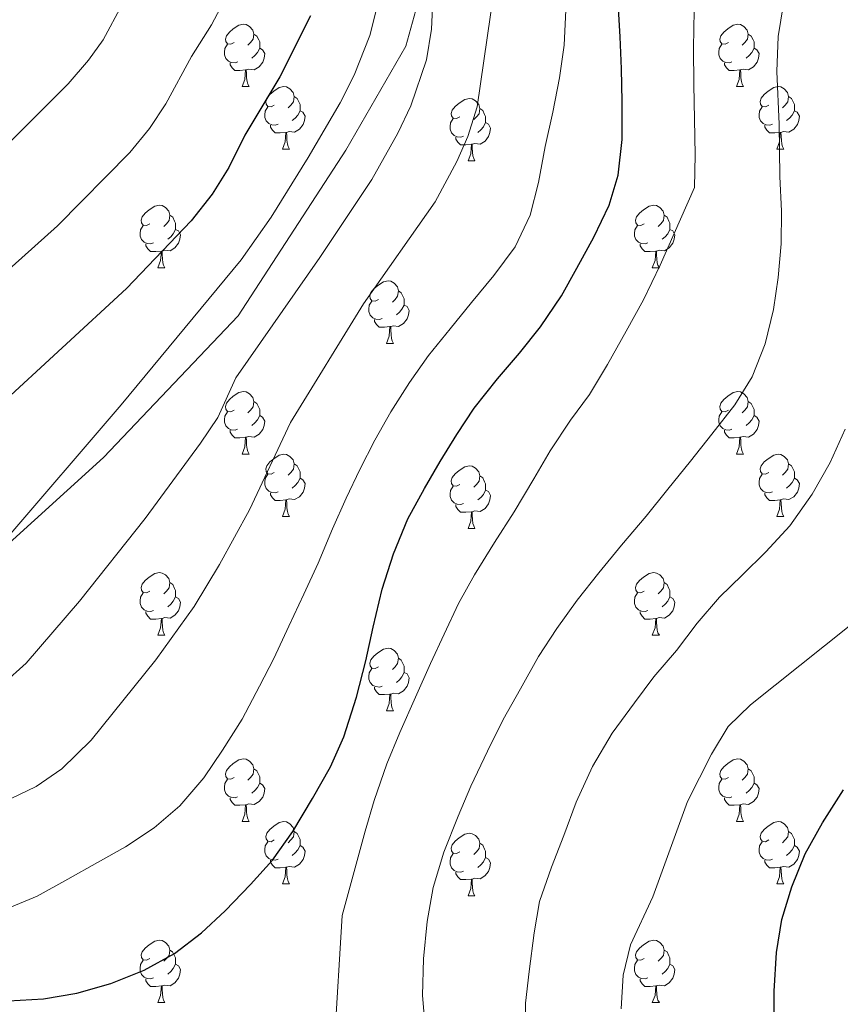
# Model space of a CAD drawing. Units: metres. Extents: x 592472 to 596968, y 4761050 to 4764081.
# Drawn here: x 594448 to 594580, y 4762168 to 4762326 of the extents above; entities that cross this region are included whole.
import ezdxf

# ---------------------------------------------------------------- set-up
doc = ezdxf.new("R2010")
doc.units = ezdxf.units.M
doc.header["$MEASUREMENT"] = 0
doc.linetypes.add('DGN Style 3', pattern=[1147.6976, 819.784, -327.9136])
for name, color, linetype, lineweight in [('Nivel 21', 7, 'Continuous', 0), ('Nivel 36', 7, 'Continuous', 0), ('Nivel 4', 7, 'Continuous', 0), ('Nivel 5', 7, 'Continuous', 0), ('Nivel 61', 7, 'Continuous', 0), ('Nivel 63', 7, 'Continuous', 0)]:
    doc.layers.add(name, color=color, linetype=linetype, lineweight=lineweight)

msp = doc.modelspace()

# ---------------------------------------------------------------- linework, layer by layer
at = {"layer": 'Nivel 21', "color": 250, "linetype": 'DGN Style 3', "lineweight": 0}
msp.add_polyline3d([(594443.02, 4762239.01, 694.98), (594461.43, 4762255.73, 694.4), (594483.06, 4762278.48, 693.16), (594500.31, 4762305.07, 691.77), (594509.95, 4762321.79, 690.98), (594513.75, 4762335.49, 690.51)], dxfattribs=at)
at = {"layer": 'Nivel 36', "color": 92, "linetype": 'Continuous', "lineweight": 0}
for p, q in [((594483.69, 4762315.3), (594484.82, 4762315.3)), ((594563.02, 4762315.3), (594564.14, 4762315.3)), ((594490.16, 4762305.26), (594491.29, 4762305.26)), ((594569.49, 4762305.26), (594570.62, 4762305.26)), ((594519.94, 4762303.36), (594521.06, 4762303.36)), ((594470.19, 4762286.21), (594471.31, 4762286.21)), ((594549.51, 4762286.21), (594550.64, 4762286.21)), ((594506.88, 4762274.07), (594508, 4762274.07)), ((594483.69, 4762256.31), (594484.81, 4762256.31)), ((594563.02, 4762256.31), (594564.14, 4762256.31)), ((594490.16, 4762246.27), (594491.29, 4762246.27)), ((594569.49, 4762246.27), (594570.62, 4762246.27)), ((594519.94, 4762244.37), (594521.06, 4762244.37)), ((594470.19, 4762227.22), (594471.31, 4762227.22)), ((594549.51, 4762227.22), (594550.64, 4762227.22)), ((594506.88, 4762215.08), (594508, 4762215.08)), ((594483.69, 4762197.31), (594484.81, 4762197.31)), ((594563.02, 4762197.31), (594564.14, 4762197.31)), ((594490.16, 4762187.28), (594491.29, 4762187.28)), ((594569.49, 4762187.28), (594570.62, 4762187.28)), ((594519.94, 4762185.37), (594521.06, 4762185.37)), ((594470.18, 4762168.23), (594471.31, 4762168.23)), ((594549.51, 4762168.23), (594550.64, 4762168.23))]:
    msp.add_line(p, q, dxfattribs=at)
at = {"layer": 'Nivel 36', "color": 92, "linetype": 'Continuous', "lineweight": 0, "flags": 128}
for points in [[(594482.39, 4762322.36), (594481.86, 4762322.09), (594481.33, 4762322.15), (594481.06, 4762322.52), (594481.01, 4762322.94), (594481.17, 4762323.46), (594481.65, 4762324.06), (594482.28, 4762324.59), (594483.18, 4762325.17), (594483.93, 4762325.33), (594484.36, 4762325.28), (594484.88, 4762324.96), (594485.42, 4762324.38), (594485.58, 4762323.74), (594485.46, 4762322.89), (594485.04, 4762322.36), (594484.62, 4762321.93)], [(594561.72, 4762322.36), (594561.19, 4762322.09), (594560.66, 4762322.15), (594560.39, 4762322.52), (594560.34, 4762322.94), (594560.5, 4762323.46), (594560.98, 4762324.06), (594561.61, 4762324.59), (594562.51, 4762325.17), (594563.26, 4762325.33), (594563.68, 4762325.28), (594564.21, 4762324.96), (594564.74, 4762324.38), (594564.9, 4762323.74), (594564.79, 4762322.89), (594564.37, 4762322.36), (594563.95, 4762321.93)], [(594485.58, 4762323.74), (594486.05, 4762323.42), (594486.36, 4762322.78), (594486.52, 4762322.46), (594486.52, 4762321.88), (594486.52, 4762321.46), (594486.16, 4762320.77), (594485.74, 4762320.29), (594485.26, 4762319.87)], [(594564.9, 4762323.74), (594565.38, 4762323.42), (594565.69, 4762322.78), (594565.85, 4762322.46), (594565.85, 4762321.88), (594565.85, 4762321.46), (594565.48, 4762320.77), (594565.06, 4762320.29), (594564.58, 4762319.87)], [(594482.98, 4762319.28), (594482.55, 4762319.12), (594481.96, 4762319.18), (594481.49, 4762319.39), (594481.06, 4762319.81), (594480.85, 4762320.4), (594480.85, 4762320.82), (594480.9, 4762321.4), (594481.33, 4762322.09)], [(594486.52, 4762321.46), (594486.98, 4762321.21), (594487.32, 4762320.59), (594487.22, 4762319.87), (594487, 4762319.23), (594486.42, 4762318.49), (594485.62, 4762318.01), (594484.78, 4762318.11), (594484.34, 4762317.98)], [(594562.3, 4762319.28), (594561.88, 4762319.12), (594561.29, 4762319.18), (594560.82, 4762319.39), (594560.39, 4762319.81), (594560.18, 4762320.4), (594560.18, 4762320.82), (594560.23, 4762321.4), (594560.66, 4762322.09)], [(594565.85, 4762321.46), (594566.31, 4762321.21), (594566.65, 4762320.59), (594566.54, 4762319.87), (594566.33, 4762319.23), (594565.75, 4762318.49), (594564.95, 4762318.01), (594564.1, 4762318.11), (594563.67, 4762317.98)], [(594484.24, 4762317.98), (594483.34, 4762317.9), (594482.5, 4762317.9), (594482.08, 4762318.33), (594481.76, 4762318.8), (594481.76, 4762319.12)], [(594483.69, 4762315.3), (594484.12, 4762316.46), (594484.24, 4762317.98), (594484.34, 4762317.98), (594484.38, 4762317.4), (594484.42, 4762316.71), (594484.48, 4762316.1), (594484.6, 4762315.7), (594484.82, 4762315.3)], [(594563.56, 4762317.98), (594562.67, 4762317.9), (594561.83, 4762317.9), (594561.4, 4762318.33), (594561.08, 4762318.8), (594561.08, 4762319.12)], [(594563.02, 4762315.3), (594563.45, 4762316.46), (594563.56, 4762317.98), (594563.67, 4762317.98), (594563.71, 4762317.4), (594563.74, 4762316.71), (594563.81, 4762316.1), (594563.93, 4762315.7), (594564.14, 4762315.3)], [(594488.86, 4762312.32), (594488.34, 4762312.06), (594487.8, 4762312.11), (594487.54, 4762312.48), (594487.48, 4762312.91), (594487.64, 4762313.43), (594488.12, 4762314.02), (594488.76, 4762314.55), (594489.66, 4762315.14), (594490.4, 4762315.3), (594490.83, 4762315.24), (594491.36, 4762314.93), (594491.89, 4762314.34), (594492.05, 4762313.7), (594491.94, 4762312.85), (594491.52, 4762312.32), (594491.1, 4762311.9)], [(594568.19, 4762312.32), (594567.66, 4762312.06), (594567.13, 4762312.11), (594566.87, 4762312.48), (594566.81, 4762312.91), (594566.97, 4762313.43), (594567.45, 4762314.02), (594568.09, 4762314.55), (594568.99, 4762315.14), (594569.73, 4762315.3), (594570.16, 4762315.24), (594570.69, 4762314.93), (594571.22, 4762314.34), (594571.38, 4762313.7), (594571.27, 4762312.85), (594570.84, 4762312.32), (594570.42, 4762311.9)], [(594492.05, 4762313.7), (594492.52, 4762313.39), (594492.84, 4762312.75), (594493, 4762312.43), (594493, 4762311.85), (594493, 4762311.42), (594492.63, 4762310.73), (594492.21, 4762310.25), (594491.73, 4762309.83)], [(594518.64, 4762310.42), (594518.11, 4762310.15), (594517.58, 4762310.21), (594517.31, 4762310.58), (594517.26, 4762311), (594517.42, 4762311.52), (594517.9, 4762312.12), (594518.53, 4762312.65), (594519.43, 4762313.23), (594520.18, 4762313.39), (594520.6, 4762313.34), (594521.13, 4762313.02), (594521.66, 4762312.44), (594521.82, 4762311.8), (594521.71, 4762310.95), (594521.29, 4762310.42), (594520.87, 4762309.99)], [(594571.38, 4762313.7), (594571.85, 4762313.39), (594572.17, 4762312.75), (594572.33, 4762312.43), (594572.33, 4762311.85), (594572.33, 4762311.42), (594571.96, 4762310.73), (594571.54, 4762310.25), (594571.06, 4762309.83)], [(594489.45, 4762309.24), (594489.02, 4762309.08), (594488.44, 4762309.14), (594487.96, 4762309.35), (594487.54, 4762309.78), (594487.32, 4762310.36), (594487.32, 4762310.78), (594487.38, 4762311.37), (594487.8, 4762312.06)], [(594493, 4762311.42), (594493.46, 4762311.17), (594493.8, 4762310.56), (594493.69, 4762309.83), (594493.48, 4762309.19), (594492.9, 4762308.45), (594492.1, 4762307.97), (594491.25, 4762308.08), (594490.82, 4762307.95)], [(594521.82, 4762311.8), (594522.3, 4762311.48), (594522.61, 4762310.84), (594522.77, 4762310.52), (594522.77, 4762309.94), (594522.77, 4762309.52), (594522.4, 4762308.83), (594521.98, 4762308.35), (594521.5, 4762307.93)], [(594568.78, 4762309.24), (594568.35, 4762309.08), (594567.77, 4762309.14), (594567.29, 4762309.35), (594566.87, 4762309.78), (594566.65, 4762310.36), (594566.65, 4762310.78), (594566.71, 4762311.37), (594567.13, 4762312.06)], [(594572.33, 4762311.42), (594572.78, 4762311.17), (594573.13, 4762310.56), (594573.02, 4762309.83), (594572.81, 4762309.19), (594572.22, 4762308.45), (594571.43, 4762307.97), (594570.58, 4762308.08), (594570.15, 4762307.95)], [(594519.22, 4762307.34), (594518.8, 4762307.18), (594518.21, 4762307.24), (594517.74, 4762307.45), (594517.31, 4762307.87), (594517.1, 4762308.46), (594517.1, 4762308.88), (594517.15, 4762309.46), (594517.58, 4762310.15)], [(594490.71, 4762307.95), (594489.82, 4762307.86), (594488.98, 4762307.86), (594488.55, 4762308.29), (594488.23, 4762308.77), (594488.23, 4762309.08)], [(594522.77, 4762309.52), (594523.23, 4762309.27), (594523.57, 4762308.65), (594523.46, 4762307.93), (594523.25, 4762307.29), (594522.67, 4762306.55), (594521.87, 4762306.07), (594521.02, 4762306.17), (594520.59, 4762306.04)], [(594570.04, 4762307.95), (594569.15, 4762307.86), (594568.3, 4762307.86), (594567.88, 4762308.29), (594567.56, 4762308.77), (594567.56, 4762309.08)], [(594490.16, 4762305.26), (594490.6, 4762306.42), (594490.71, 4762307.95), (594490.82, 4762307.95), (594490.86, 4762307.36), (594490.89, 4762306.68), (594490.96, 4762306.06), (594491.08, 4762305.66), (594491.29, 4762305.26)], [(594520.48, 4762306.04), (594519.59, 4762305.96), (594518.75, 4762305.96), (594518.32, 4762306.39), (594518, 4762306.86), (594518, 4762307.18)], [(594569.49, 4762305.26), (594569.93, 4762306.42), (594570.04, 4762307.95), (594570.15, 4762307.95), (594570.18, 4762307.36), (594570.22, 4762306.68), (594570.29, 4762306.06), (594570.4, 4762305.66), (594570.62, 4762305.26)], [(594519.94, 4762303.36), (594520.37, 4762304.52), (594520.48, 4762306.04), (594520.59, 4762306.04), (594520.63, 4762305.46), (594520.66, 4762304.77), (594520.73, 4762304.16), (594520.85, 4762303.76), (594521.06, 4762303.36)], [(594468.89, 4762293.27), (594468.36, 4762293.01), (594467.83, 4762293.06), (594467.56, 4762293.43), (594467.51, 4762293.86), (594467.67, 4762294.38), (594468.15, 4762294.97), (594468.78, 4762295.5), (594469.68, 4762296.09), (594470.43, 4762296.25), (594470.85, 4762296.19), (594471.38, 4762295.88), (594471.91, 4762295.29), (594472.07, 4762294.65), (594471.96, 4762293.8), (594471.54, 4762293.27), (594471.12, 4762292.85)], [(594548.21, 4762293.27), (594547.68, 4762293.01), (594547.15, 4762293.06), (594546.89, 4762293.43), (594546.83, 4762293.86), (594546.99, 4762294.38), (594547.47, 4762294.97), (594548.11, 4762295.5), (594549.01, 4762296.09), (594549.75, 4762296.25), (594550.18, 4762296.19), (594550.71, 4762295.88), (594551.24, 4762295.29), (594551.4, 4762294.65), (594551.29, 4762293.8), (594550.86, 4762293.27), (594550.44, 4762292.85)], [(594472.07, 4762294.65), (594472.55, 4762294.34), (594472.86, 4762293.7), (594473.02, 4762293.38), (594473.02, 4762292.8), (594473.02, 4762292.37), (594472.65, 4762291.68), (594472.23, 4762291.2), (594471.75, 4762290.78)], [(594551.4, 4762294.65), (594551.87, 4762294.34), (594552.19, 4762293.7), (594552.35, 4762293.38), (594552.35, 4762292.8), (594552.35, 4762292.37), (594551.98, 4762291.68), (594551.56, 4762291.2), (594551.08, 4762290.78)], [(594469.47, 4762290.19), (594469.05, 4762290.03), (594468.46, 4762290.09), (594467.99, 4762290.3), (594467.56, 4762290.73), (594467.35, 4762291.31), (594467.35, 4762291.73), (594467.4, 4762292.32), (594467.83, 4762293.01)], [(594548.8, 4762290.19), (594548.37, 4762290.03), (594547.79, 4762290.09), (594547.31, 4762290.3), (594546.89, 4762290.73), (594546.67, 4762291.31), (594546.67, 4762291.73), (594546.73, 4762292.32), (594547.15, 4762293.01)], [(594473.02, 4762292.37), (594473.48, 4762292.12), (594473.82, 4762291.51), (594473.71, 4762290.78), (594473.5, 4762290.14), (594472.92, 4762289.4), (594472.12, 4762288.92), (594471.27, 4762289.03), (594470.84, 4762288.9)], [(594552.35, 4762292.37), (594552.8, 4762292.12), (594553.15, 4762291.51), (594553.04, 4762290.78), (594552.83, 4762290.14), (594552.24, 4762289.4), (594551.45, 4762288.92), (594550.6, 4762289.03), (594550.17, 4762288.9)], [(594470.73, 4762288.9), (594469.84, 4762288.81), (594469, 4762288.81), (594468.57, 4762289.24), (594468.25, 4762289.72), (594468.25, 4762290.03)], [(594550.06, 4762288.9), (594549.17, 4762288.81), (594548.32, 4762288.81), (594547.9, 4762289.24), (594547.58, 4762289.72), (594547.58, 4762290.03)], [(594470.19, 4762286.21), (594470.62, 4762287.37), (594470.73, 4762288.9), (594470.84, 4762288.9), (594470.88, 4762288.31), (594470.91, 4762287.63), (594470.98, 4762287.01), (594471.1, 4762286.61), (594471.31, 4762286.21)], [(594549.51, 4762286.21), (594549.95, 4762287.37), (594550.06, 4762288.9), (594550.17, 4762288.9), (594550.2, 4762288.31), (594550.24, 4762287.63), (594550.31, 4762287.01), (594550.42, 4762286.61), (594550.64, 4762286.21)], [(594505.58, 4762281.13), (594505.05, 4762280.87), (594504.52, 4762280.92), (594504.25, 4762281.29), (594504.2, 4762281.72), (594504.36, 4762282.24), (594504.84, 4762282.83), (594505.47, 4762283.36), (594506.37, 4762283.95), (594507.12, 4762284.11), (594507.54, 4762284.05), (594508.07, 4762283.74), (594508.6, 4762283.15), (594508.76, 4762282.51), (594508.65, 4762281.66), (594508.23, 4762281.13), (594507.81, 4762280.71)], [(594508.76, 4762282.51), (594509.24, 4762282.2), (594509.55, 4762281.56), (594509.71, 4762281.24), (594509.71, 4762280.66), (594509.71, 4762280.23), (594509.34, 4762279.54), (594508.92, 4762279.06), (594508.44, 4762278.64)], [(594506.16, 4762278.05), (594505.74, 4762277.89), (594505.15, 4762277.95), (594504.68, 4762278.16), (594504.25, 4762278.59), (594504.04, 4762279.17), (594504.04, 4762279.59), (594504.09, 4762280.18), (594504.52, 4762280.87)], [(594509.71, 4762280.23), (594510.17, 4762279.98), (594510.51, 4762279.37), (594510.4, 4762278.64), (594510.19, 4762278), (594509.61, 4762277.26), (594508.81, 4762276.78), (594507.96, 4762276.89), (594507.53, 4762276.76)], [(594507.42, 4762276.76), (594506.53, 4762276.67), (594505.69, 4762276.67), (594505.26, 4762277.1), (594504.94, 4762277.58), (594504.94, 4762277.89)], [(594506.88, 4762274.07), (594507.31, 4762275.23), (594507.42, 4762276.76), (594507.53, 4762276.76), (594507.57, 4762276.17), (594507.6, 4762275.49), (594507.67, 4762274.87), (594507.79, 4762274.47), (594508, 4762274.07)], [(594482.39, 4762263.37), (594481.86, 4762263.1), (594481.33, 4762263.15), (594481.06, 4762263.53), (594481.01, 4762263.95), (594481.17, 4762264.47), (594481.65, 4762265.07), (594482.28, 4762265.59), (594483.18, 4762266.18), (594483.93, 4762266.34), (594484.35, 4762266.29), (594484.88, 4762265.97), (594485.41, 4762265.39), (594485.57, 4762264.75), (594485.46, 4762263.89), (594485.04, 4762263.37), (594484.62, 4762262.94)], [(594561.72, 4762263.37), (594561.19, 4762263.1), (594560.66, 4762263.15), (594560.39, 4762263.53), (594560.34, 4762263.95), (594560.5, 4762264.47), (594560.98, 4762265.07), (594561.61, 4762265.59), (594562.51, 4762266.18), (594563.26, 4762266.34), (594563.68, 4762266.29), (594564.21, 4762265.97), (594564.74, 4762265.39), (594564.9, 4762264.75), (594564.79, 4762263.89), (594564.37, 4762263.37), (594563.95, 4762262.94)], [(594485.57, 4762264.75), (594486.05, 4762264.43), (594486.36, 4762263.79), (594486.52, 4762263.47), (594486.52, 4762262.89), (594486.52, 4762262.47), (594486.15, 4762261.77), (594485.73, 4762261.29), (594485.25, 4762260.87)], [(594564.9, 4762264.75), (594565.38, 4762264.43), (594565.69, 4762263.79), (594565.85, 4762263.47), (594565.85, 4762262.89), (594565.85, 4762262.47), (594565.48, 4762261.77), (594565.06, 4762261.29), (594564.58, 4762260.87)], [(594482.97, 4762260.29), (594482.55, 4762260.13), (594481.96, 4762260.19), (594481.49, 4762260.39), (594481.06, 4762260.82), (594480.85, 4762261.41), (594480.85, 4762261.83), (594480.9, 4762262.41), (594481.33, 4762263.1)], [(594486.52, 4762262.47), (594486.98, 4762262.21), (594487.32, 4762261.6), (594487.21, 4762260.87), (594487, 4762260.23), (594486.42, 4762259.49), (594485.62, 4762259.01), (594484.77, 4762259.12), (594484.34, 4762258.99)], [(594562.3, 4762260.29), (594561.88, 4762260.13), (594561.29, 4762260.19), (594560.82, 4762260.39), (594560.39, 4762260.82), (594560.18, 4762261.41), (594560.18, 4762261.83), (594560.23, 4762262.41), (594560.66, 4762263.1)], [(594565.85, 4762262.47), (594566.31, 4762262.21), (594566.65, 4762261.6), (594566.54, 4762260.87), (594566.33, 4762260.23), (594565.75, 4762259.49), (594564.95, 4762259.01), (594564.1, 4762259.12), (594563.67, 4762258.99)], [(594484.23, 4762258.99), (594483.34, 4762258.91), (594482.5, 4762258.91), (594482.07, 4762259.33), (594481.75, 4762259.81), (594481.75, 4762260.13)], [(594563.56, 4762258.99), (594562.67, 4762258.91), (594561.83, 4762258.91), (594561.4, 4762259.33), (594561.08, 4762259.81), (594561.08, 4762260.13)], [(594483.69, 4762256.31), (594484.12, 4762257.47), (594484.23, 4762258.99), (594484.34, 4762258.99), (594484.38, 4762258.41), (594484.41, 4762257.72), (594484.48, 4762257.11), (594484.6, 4762256.71), (594484.81, 4762256.31)], [(594563.02, 4762256.31), (594563.45, 4762257.47), (594563.56, 4762258.99), (594563.67, 4762258.99), (594563.71, 4762258.41), (594563.74, 4762257.72), (594563.81, 4762257.11), (594563.93, 4762256.71), (594564.14, 4762256.31)], [(594488.86, 4762253.33), (594488.33, 4762253.07), (594487.8, 4762253.12), (594487.54, 4762253.49), (594487.48, 4762253.91), (594487.64, 4762254.43), (594488.12, 4762255.03), (594488.76, 4762255.56), (594489.66, 4762256.15), (594490.4, 4762256.31), (594490.83, 4762256.25), (594491.36, 4762255.93), (594491.89, 4762255.35), (594492.05, 4762254.71), (594491.94, 4762253.86), (594491.51, 4762253.33), (594491.09, 4762252.91)], [(594568.19, 4762253.33), (594567.66, 4762253.07), (594567.13, 4762253.12), (594566.87, 4762253.49), (594566.81, 4762253.91), (594566.97, 4762254.43), (594567.45, 4762255.03), (594568.09, 4762255.56), (594568.99, 4762256.15), (594569.73, 4762256.31), (594570.16, 4762256.25), (594570.69, 4762255.93), (594571.22, 4762255.35), (594571.38, 4762254.71), (594571.27, 4762253.86), (594570.84, 4762253.33), (594570.42, 4762252.91)], [(594492.05, 4762254.71), (594492.52, 4762254.39), (594492.84, 4762253.75), (594493, 4762253.43), (594493, 4762252.85), (594493, 4762252.43), (594492.63, 4762251.74), (594492.21, 4762251.26), (594491.73, 4762250.84)], [(594571.38, 4762254.71), (594571.85, 4762254.39), (594572.17, 4762253.75), (594572.33, 4762253.43), (594572.33, 4762252.85), (594572.33, 4762252.43), (594571.96, 4762251.74), (594571.54, 4762251.26), (594571.06, 4762250.84)], [(594489.45, 4762250.25), (594489.02, 4762250.09), (594488.44, 4762250.15), (594487.96, 4762250.36), (594487.54, 4762250.79), (594487.32, 4762251.37), (594487.32, 4762251.79), (594487.38, 4762252.37), (594487.8, 4762253.07)], [(594518.64, 4762251.43), (594518.11, 4762251.16), (594517.58, 4762251.21), (594517.31, 4762251.59), (594517.26, 4762252.01), (594517.42, 4762252.53), (594517.9, 4762253.13), (594518.53, 4762253.65), (594519.43, 4762254.24), (594520.18, 4762254.4), (594520.6, 4762254.35), (594521.13, 4762254.03), (594521.66, 4762253.45), (594521.82, 4762252.81), (594521.71, 4762251.95), (594521.29, 4762251.43), (594520.87, 4762251)], [(594568.78, 4762250.25), (594568.35, 4762250.09), (594567.77, 4762250.15), (594567.29, 4762250.36), (594566.87, 4762250.79), (594566.65, 4762251.37), (594566.65, 4762251.79), (594566.71, 4762252.37), (594567.13, 4762253.07)], [(594493, 4762252.43), (594493.45, 4762252.18), (594493.8, 4762251.57), (594493.69, 4762250.84), (594493.48, 4762250.2), (594492.89, 4762249.46), (594492.1, 4762248.98), (594491.25, 4762249.09), (594490.82, 4762248.95)], [(594521.82, 4762252.81), (594522.3, 4762252.49), (594522.61, 4762251.85), (594522.77, 4762251.53), (594522.77, 4762250.95), (594522.77, 4762250.53), (594522.4, 4762249.83), (594521.98, 4762249.35), (594521.5, 4762248.93)], [(594572.33, 4762252.43), (594572.78, 4762252.18), (594573.13, 4762251.57), (594573.02, 4762250.84), (594572.81, 4762250.2), (594572.22, 4762249.46), (594571.43, 4762248.98), (594570.58, 4762249.09), (594570.15, 4762248.95)], [(594490.71, 4762248.95), (594489.82, 4762248.87), (594488.97, 4762248.87), (594488.55, 4762249.3), (594488.23, 4762249.77), (594488.23, 4762250.09)], [(594519.22, 4762248.35), (594518.8, 4762248.19), (594518.21, 4762248.25), (594517.74, 4762248.45), (594517.31, 4762248.88), (594517.1, 4762249.47), (594517.1, 4762249.89), (594517.15, 4762250.47), (594517.58, 4762251.16)], [(594522.77, 4762250.53), (594523.23, 4762250.27), (594523.57, 4762249.66), (594523.46, 4762248.93), (594523.25, 4762248.29), (594522.67, 4762247.55), (594521.87, 4762247.07), (594521.02, 4762247.18), (594520.59, 4762247.05)], [(594570.04, 4762248.95), (594569.15, 4762248.87), (594568.3, 4762248.87), (594567.88, 4762249.3), (594567.56, 4762249.77), (594567.56, 4762250.09)], [(594490.16, 4762246.27), (594490.6, 4762247.43), (594490.71, 4762248.95), (594490.82, 4762248.95), (594490.85, 4762248.37), (594490.89, 4762247.69), (594490.96, 4762247.07), (594491.07, 4762246.67), (594491.29, 4762246.27)], [(594520.48, 4762247.05), (594519.59, 4762246.97), (594518.75, 4762246.97), (594518.32, 4762247.39), (594518, 4762247.87), (594518, 4762248.19)], [(594569.49, 4762246.27), (594569.93, 4762247.43), (594570.04, 4762248.95), (594570.15, 4762248.95), (594570.18, 4762248.37), (594570.22, 4762247.69), (594570.29, 4762247.07), (594570.4, 4762246.67), (594570.62, 4762246.27)], [(594519.94, 4762244.37), (594520.37, 4762245.53), (594520.48, 4762247.05), (594520.59, 4762247.05), (594520.63, 4762246.47), (594520.66, 4762245.78), (594520.73, 4762245.17), (594520.85, 4762244.77), (594521.06, 4762244.37)], [(594468.89, 4762234.28), (594468.36, 4762234.02), (594467.83, 4762234.07), (594467.56, 4762234.44), (594467.51, 4762234.87), (594467.67, 4762235.39), (594468.15, 4762235.98), (594468.78, 4762236.51), (594469.68, 4762237.1), (594470.43, 4762237.26), (594470.85, 4762237.2), (594471.38, 4762236.89), (594471.91, 4762236.3), (594472.07, 4762235.66), (594471.96, 4762234.81), (594471.54, 4762234.28), (594471.12, 4762233.86)], [(594548.21, 4762234.28), (594547.68, 4762234.02), (594547.15, 4762234.07), (594546.89, 4762234.44), (594546.83, 4762234.87), (594546.99, 4762235.39), (594547.47, 4762235.98), (594548.11, 4762236.51), (594549.01, 4762237.1), (594549.75, 4762237.26), (594550.18, 4762237.2), (594550.71, 4762236.89), (594551.24, 4762236.3), (594551.4, 4762235.66), (594551.29, 4762234.81), (594550.86, 4762234.28), (594550.44, 4762233.86)], [(594472.07, 4762235.66), (594472.55, 4762235.35), (594472.86, 4762234.71), (594473.02, 4762234.39), (594473.02, 4762233.81), (594473.02, 4762233.38), (594472.65, 4762232.69), (594472.23, 4762232.21), (594471.75, 4762231.79)], [(594551.4, 4762235.66), (594551.87, 4762235.35), (594552.19, 4762234.71), (594552.35, 4762234.39), (594552.35, 4762233.81), (594552.35, 4762233.38), (594551.98, 4762232.69), (594551.56, 4762232.21), (594551.08, 4762231.79)], [(594469.47, 4762231.2), (594469.05, 4762231.04), (594468.46, 4762231.1), (594467.99, 4762231.31), (594467.56, 4762231.74), (594467.35, 4762232.32), (594467.35, 4762232.74), (594467.4, 4762233.33), (594467.83, 4762234.02)], [(594548.8, 4762231.2), (594548.37, 4762231.04), (594547.79, 4762231.1), (594547.31, 4762231.31), (594546.89, 4762231.74), (594546.67, 4762232.32), (594546.67, 4762232.74), (594546.73, 4762233.33), (594547.15, 4762234.02)], [(594473.02, 4762233.38), (594473.48, 4762233.13), (594473.82, 4762232.52), (594473.71, 4762231.79), (594473.5, 4762231.15), (594472.92, 4762230.41), (594472.12, 4762229.93), (594471.27, 4762230.04), (594470.84, 4762229.91)], [(594552.35, 4762233.38), (594552.8, 4762233.13), (594553.15, 4762232.52), (594553.04, 4762231.79), (594552.83, 4762231.15), (594552.24, 4762230.41), (594551.45, 4762229.93), (594550.6, 4762230.04), (594550.17, 4762229.91)], [(594470.73, 4762229.91), (594469.84, 4762229.82), (594469, 4762229.82), (594468.57, 4762230.25), (594468.25, 4762230.73), (594468.25, 4762231.04)], [(594550.06, 4762229.91), (594549.17, 4762229.82), (594548.32, 4762229.82), (594547.9, 4762230.25), (594547.58, 4762230.73), (594547.58, 4762231.04)], [(594470.19, 4762227.22), (594470.62, 4762228.38), (594470.73, 4762229.91), (594470.84, 4762229.91), (594470.88, 4762229.32), (594470.91, 4762228.64), (594470.98, 4762228.02), (594471.1, 4762227.62), (594471.31, 4762227.22)], [(594549.51, 4762227.22), (594549.95, 4762228.38), (594550.06, 4762229.91), (594550.17, 4762229.91), (594550.2, 4762229.32), (594550.24, 4762228.64), (594550.31, 4762228.02), (594550.42, 4762227.62), (594550.64, 4762227.22)], [(594505.58, 4762222.14), (594505.05, 4762221.88), (594504.52, 4762221.93), (594504.25, 4762222.3), (594504.2, 4762222.73), (594504.36, 4762223.25), (594504.84, 4762223.84), (594505.47, 4762224.37), (594506.37, 4762224.96), (594507.12, 4762225.12), (594507.54, 4762225.06), (594508.07, 4762224.75), (594508.6, 4762224.16), (594508.76, 4762223.52), (594508.65, 4762222.67), (594508.23, 4762222.14), (594507.81, 4762221.72)], [(594508.76, 4762223.52), (594509.24, 4762223.21), (594509.55, 4762222.57), (594509.71, 4762222.25), (594509.71, 4762221.67), (594509.71, 4762221.24), (594509.34, 4762220.55), (594508.92, 4762220.07), (594508.44, 4762219.65)], [(594506.16, 4762219.06), (594505.74, 4762218.9), (594505.15, 4762218.96), (594504.68, 4762219.17), (594504.25, 4762219.6), (594504.04, 4762220.18), (594504.04, 4762220.6), (594504.09, 4762221.19), (594504.52, 4762221.88)], [(594509.71, 4762221.24), (594510.17, 4762220.99), (594510.51, 4762220.38), (594510.4, 4762219.65), (594510.19, 4762219.01), (594509.61, 4762218.27), (594508.81, 4762217.79), (594507.96, 4762217.9), (594507.53, 4762217.77)], [(594507.42, 4762217.77), (594506.53, 4762217.68), (594505.69, 4762217.68), (594505.26, 4762218.11), (594504.94, 4762218.59), (594504.94, 4762218.9)], [(594506.88, 4762215.08), (594507.31, 4762216.24), (594507.42, 4762217.77), (594507.53, 4762217.77), (594507.57, 4762217.18), (594507.6, 4762216.5), (594507.67, 4762215.88), (594507.79, 4762215.48), (594508, 4762215.08)], [(594482.39, 4762204.37), (594481.86, 4762204.11), (594481.33, 4762204.16), (594481.06, 4762204.53), (594481.01, 4762204.96), (594481.17, 4762205.48), (594481.65, 4762206.07), (594482.28, 4762206.6), (594483.18, 4762207.19), (594483.93, 4762207.35), (594484.35, 4762207.29), (594484.88, 4762206.98), (594485.41, 4762206.39), (594485.57, 4762205.75), (594485.46, 4762204.9), (594485.04, 4762204.37), (594484.62, 4762203.95)], [(594561.72, 4762204.37), (594561.19, 4762204.11), (594560.66, 4762204.16), (594560.39, 4762204.53), (594560.34, 4762204.96), (594560.5, 4762205.48), (594560.98, 4762206.07), (594561.61, 4762206.6), (594562.51, 4762207.19), (594563.26, 4762207.35), (594563.68, 4762207.29), (594564.21, 4762206.98), (594564.74, 4762206.39), (594564.9, 4762205.75), (594564.79, 4762204.9), (594564.37, 4762204.37), (594563.95, 4762203.95)], [(594485.57, 4762205.75), (594486.05, 4762205.44), (594486.36, 4762204.8), (594486.52, 4762204.48), (594486.52, 4762203.9), (594486.52, 4762203.47), (594486.15, 4762202.78), (594485.73, 4762202.3), (594485.25, 4762201.88)], [(594564.9, 4762205.75), (594565.38, 4762205.44), (594565.69, 4762204.8), (594565.85, 4762204.48), (594565.85, 4762203.9), (594565.85, 4762203.47), (594565.48, 4762202.78), (594565.06, 4762202.3), (594564.58, 4762201.88)], [(594482.97, 4762201.29), (594482.55, 4762201.13), (594481.96, 4762201.19), (594481.49, 4762201.4), (594481.06, 4762201.83), (594480.85, 4762202.41), (594480.85, 4762202.83), (594480.9, 4762203.42), (594481.33, 4762204.11)], [(594562.3, 4762201.29), (594561.88, 4762201.13), (594561.29, 4762201.19), (594560.82, 4762201.4), (594560.39, 4762201.83), (594560.18, 4762202.41), (594560.18, 4762202.83), (594560.23, 4762203.42), (594560.66, 4762204.11)], [(594486.52, 4762203.47), (594486.98, 4762203.22), (594487.32, 4762202.61), (594487.21, 4762201.88), (594487, 4762201.24), (594486.42, 4762200.5), (594485.62, 4762200.02), (594484.77, 4762200.13), (594484.34, 4762200)], [(594565.85, 4762203.47), (594566.31, 4762203.22), (594566.65, 4762202.61), (594566.54, 4762201.88), (594566.33, 4762201.24), (594565.75, 4762200.5), (594564.95, 4762200.02), (594564.1, 4762200.13), (594563.67, 4762200)], [(594484.23, 4762200), (594483.34, 4762199.91), (594482.5, 4762199.91), (594482.07, 4762200.34), (594481.75, 4762200.82), (594481.75, 4762201.13)], [(594563.56, 4762200), (594562.67, 4762199.91), (594561.83, 4762199.91), (594561.4, 4762200.34), (594561.08, 4762200.82), (594561.08, 4762201.13)], [(594483.69, 4762197.31), (594484.12, 4762198.47), (594484.23, 4762200), (594484.34, 4762200), (594484.38, 4762199.41), (594484.41, 4762198.73), (594484.48, 4762198.11), (594484.6, 4762197.71), (594484.81, 4762197.31)], [(594563.02, 4762197.31), (594563.45, 4762198.47), (594563.56, 4762200), (594563.67, 4762200), (594563.71, 4762199.41), (594563.74, 4762198.73), (594563.81, 4762198.11), (594563.93, 4762197.71), (594564.14, 4762197.31)], [(594488.86, 4762194.34), (594488.33, 4762194.07), (594487.8, 4762194.13), (594487.54, 4762194.5), (594487.48, 4762194.92), (594487.64, 4762195.44), (594488.12, 4762196.04), (594488.76, 4762196.57), (594489.66, 4762197.15), (594490.4, 4762197.31), (594490.83, 4762197.26), (594491.36, 4762196.94), (594491.89, 4762196.36), (594492.05, 4762195.72), (594491.94, 4762194.87), (594491.51, 4762194.34), (594491.09, 4762193.91)], [(594568.19, 4762194.34), (594567.66, 4762194.07), (594567.13, 4762194.13), (594566.87, 4762194.5), (594566.81, 4762194.92), (594566.97, 4762195.44), (594567.45, 4762196.04), (594568.09, 4762196.57), (594568.99, 4762197.15), (594569.73, 4762197.31), (594570.16, 4762197.26), (594570.69, 4762196.94), (594571.22, 4762196.36), (594571.38, 4762195.72), (594571.27, 4762194.87), (594570.84, 4762194.34), (594570.42, 4762193.91)], [(594492.05, 4762195.72), (594492.52, 4762195.4), (594492.84, 4762194.76), (594493, 4762194.44), (594493, 4762193.86), (594493, 4762193.44), (594492.63, 4762192.75), (594492.21, 4762192.27), (594491.73, 4762191.85)], [(594518.64, 4762192.43), (594518.1, 4762192.17), (594517.58, 4762192.22), (594517.31, 4762192.59), (594517.26, 4762193.02), (594517.42, 4762193.54), (594517.9, 4762194.13), (594518.53, 4762194.66), (594519.43, 4762195.25), (594520.18, 4762195.41), (594520.6, 4762195.35), (594521.13, 4762195.04), (594521.66, 4762194.45), (594521.82, 4762193.81), (594521.71, 4762192.96), (594521.28, 4762192.43), (594520.86, 4762192.01)], [(594571.38, 4762195.72), (594571.85, 4762195.4), (594572.17, 4762194.76), (594572.33, 4762194.44), (594572.33, 4762193.86), (594572.33, 4762193.44), (594571.96, 4762192.75), (594571.54, 4762192.27), (594571.06, 4762191.85)], [(594489.45, 4762191.26), (594489.02, 4762191.1), (594488.44, 4762191.16), (594487.96, 4762191.37), (594487.54, 4762191.79), (594487.32, 4762192.38), (594487.32, 4762192.8), (594487.38, 4762193.38), (594487.8, 4762194.07)], [(594493, 4762193.44), (594493.45, 4762193.19), (594493.8, 4762192.57), (594493.69, 4762191.85), (594493.48, 4762191.21), (594492.89, 4762190.47), (594492.1, 4762189.99), (594491.25, 4762190.09), (594490.82, 4762189.96)], [(594521.82, 4762193.81), (594522.3, 4762193.5), (594522.61, 4762192.86), (594522.77, 4762192.54), (594522.77, 4762191.96), (594522.77, 4762191.53), (594522.4, 4762190.84), (594521.98, 4762190.36), (594521.5, 4762189.94)], [(594568.78, 4762191.26), (594568.35, 4762191.1), (594567.77, 4762191.16), (594567.29, 4762191.37), (594566.87, 4762191.79), (594566.65, 4762192.38), (594566.65, 4762192.8), (594566.71, 4762193.38), (594567.13, 4762194.07)], [(594572.33, 4762193.44), (594572.78, 4762193.19), (594573.13, 4762192.57), (594573.02, 4762191.85), (594572.81, 4762191.21), (594572.22, 4762190.47), (594571.43, 4762189.99), (594570.58, 4762190.09), (594570.15, 4762189.96)], [(594519.22, 4762189.35), (594518.8, 4762189.19), (594518.21, 4762189.25), (594517.74, 4762189.46), (594517.31, 4762189.89), (594517.1, 4762190.47), (594517.1, 4762190.89), (594517.15, 4762191.48), (594517.58, 4762192.17)], [(594522.77, 4762191.53), (594523.22, 4762191.28), (594523.57, 4762190.67), (594523.46, 4762189.94), (594523.25, 4762189.3), (594522.66, 4762188.56), (594521.87, 4762188.08), (594521.02, 4762188.19), (594520.59, 4762188.06)], [(594490.71, 4762189.96), (594489.82, 4762189.88), (594488.97, 4762189.88), (594488.55, 4762190.31), (594488.23, 4762190.78), (594488.23, 4762191.1)], [(594490.16, 4762187.28), (594490.6, 4762188.44), (594490.71, 4762189.96), (594490.82, 4762189.96), (594490.85, 4762189.38), (594490.89, 4762188.69), (594490.96, 4762188.08), (594491.07, 4762187.68), (594491.29, 4762187.28)], [(594570.04, 4762189.96), (594569.15, 4762189.88), (594568.3, 4762189.88), (594567.88, 4762190.31), (594567.56, 4762190.78), (594567.56, 4762191.1)], [(594569.49, 4762187.28), (594569.93, 4762188.44), (594570.04, 4762189.96), (594570.15, 4762189.96), (594570.18, 4762189.38), (594570.22, 4762188.69), (594570.29, 4762188.08), (594570.4, 4762187.68), (594570.62, 4762187.28)], [(594520.48, 4762188.06), (594519.59, 4762187.97), (594518.74, 4762187.97), (594518.32, 4762188.4), (594518, 4762188.88), (594518, 4762189.19)], [(594519.94, 4762185.37), (594520.37, 4762186.53), (594520.48, 4762188.06), (594520.59, 4762188.06), (594520.62, 4762187.47), (594520.66, 4762186.79), (594520.73, 4762186.17), (594520.84, 4762185.77), (594521.06, 4762185.37)], [(594468.88, 4762175.29), (594468.36, 4762175.03), (594467.82, 4762175.08), (594467.56, 4762175.45), (594467.5, 4762175.88), (594467.66, 4762176.4), (594468.14, 4762176.99), (594468.78, 4762177.52), (594469.68, 4762178.11), (594470.42, 4762178.27), (594470.85, 4762178.21), (594471.38, 4762177.9), (594471.91, 4762177.31), (594472.07, 4762176.67), (594471.96, 4762175.82), (594471.54, 4762175.29), (594471.12, 4762174.87)], [(594548.21, 4762175.29), (594547.68, 4762175.03), (594547.15, 4762175.08), (594546.89, 4762175.45), (594546.83, 4762175.88), (594546.99, 4762176.4), (594547.47, 4762176.99), (594548.11, 4762177.52), (594549.01, 4762178.11), (594549.75, 4762178.27), (594550.18, 4762178.21), (594550.71, 4762177.9), (594551.24, 4762177.31), (594551.4, 4762176.67), (594551.29, 4762175.82), (594550.86, 4762175.29), (594550.44, 4762174.87)], [(594472.07, 4762176.67), (594472.54, 4762176.36), (594472.86, 4762175.72), (594473.02, 4762175.4), (594473.02, 4762174.82), (594473.02, 4762174.39), (594472.65, 4762173.7), (594472.23, 4762173.22), (594471.75, 4762172.8)], [(594551.4, 4762176.67), (594551.87, 4762176.36), (594552.19, 4762175.72), (594552.35, 4762175.4), (594552.35, 4762174.82), (594552.35, 4762174.39), (594551.98, 4762173.7), (594551.56, 4762173.22), (594551.08, 4762172.8)], [(594469.47, 4762172.21), (594469.04, 4762172.05), (594468.46, 4762172.11), (594467.98, 4762172.32), (594467.56, 4762172.75), (594467.34, 4762173.33), (594467.34, 4762173.75), (594467.4, 4762174.34), (594467.82, 4762175.03)], [(594473.02, 4762174.39), (594473.48, 4762174.14), (594473.82, 4762173.53), (594473.71, 4762172.8), (594473.5, 4762172.16), (594472.92, 4762171.42), (594472.12, 4762170.94), (594471.27, 4762171.05), (594470.84, 4762170.92)], [(594548.8, 4762172.21), (594548.37, 4762172.05), (594547.79, 4762172.11), (594547.31, 4762172.32), (594546.89, 4762172.75), (594546.67, 4762173.33), (594546.67, 4762173.75), (594546.73, 4762174.34), (594547.15, 4762175.03)], [(594552.35, 4762174.39), (594552.8, 4762174.14), (594553.15, 4762173.53), (594553.04, 4762172.8), (594552.83, 4762172.16), (594552.24, 4762171.42), (594551.45, 4762170.94), (594550.6, 4762171.05), (594550.17, 4762170.92)], [(594470.73, 4762170.92), (594469.84, 4762170.83), (594469, 4762170.83), (594468.57, 4762171.26), (594468.25, 4762171.74), (594468.25, 4762172.05)], [(594470.18, 4762168.23), (594470.62, 4762169.39), (594470.73, 4762170.92), (594470.84, 4762170.92), (594470.88, 4762170.33), (594470.91, 4762169.65), (594470.98, 4762169.03), (594471.1, 4762168.63), (594471.31, 4762168.23)], [(594550.06, 4762170.92), (594549.17, 4762170.83), (594548.32, 4762170.83), (594547.9, 4762171.26), (594547.58, 4762171.74), (594547.58, 4762172.05)], [(594549.51, 4762168.23), (594549.95, 4762169.39), (594550.06, 4762170.92), (594550.17, 4762170.92), (594550.2, 4762170.33), (594550.24, 4762169.65), (594550.31, 4762169.03), (594550.42, 4762168.63), (594550.64, 4762168.23)]]:
    msp.add_lwpolyline(points, dxfattribs=at)
at = {"layer": 'Nivel 4', "color": 36, "linetype": 'Continuous', "lineweight": 30, "flags": 128}
for points, elevation in [([(594446.23, 4762168.51), (594451.84, 4762168.84), (594457.19, 4762169.77), (594462.65, 4762171.3), (594467.99, 4762173.43), (594472.84, 4762176.14), (594477.19, 4762179.44), (594480.95, 4762182.97), (594485.05, 4762187.22), (594488.56, 4762191.1), (594491.83, 4762195.7), (594494.96, 4762201), (594497.85, 4762206.07), (594500.03, 4762210.88), (594502.07, 4762217.25), (594503.52, 4762223.12), (594504.74, 4762228.51), (594506.18, 4762234.63), (594507.99, 4762240.27), (594510.28, 4762245.92), (594512.94, 4762250.75), (594515.48, 4762255.09), (594518.15, 4762259.43), (594520.94, 4762263.66), (594524.68, 4762268.38), (594528.19, 4762272.5), (594531.57, 4762276.74), (594534.95, 4762281.69), (594537.38, 4762286.15), (594540.15, 4762291.1), (594542.57, 4762296.27), (594544.04, 4762301.07), (594544.65, 4762306.82), (594544.66, 4762312.9), (594544.57, 4762318.15), (594544.36, 4762323.29), (594544.02, 4762328.77)], 675), ([(594494.67, 4762326.65), (594489.77, 4762316.86), (594484.14, 4762307.5), (594481.56, 4762302.29), (594478.91, 4762298.05), (594475.54, 4762293.73), (594465.15, 4762282.9), (594444.45, 4762263.83)], 700), ([(594569.07, 4762163.99), (594569.08, 4762170.08), (594569.45, 4762176.29), (594570.31, 4762181.56), (594571.89, 4762186.84), (594574.06, 4762192.13), (594576.84, 4762197.07), (594580.21, 4762202.39)], 650)]:
    msp.add_lwpolyline(points, dxfattribs=dict(at, elevation=elevation))
at = {"layer": 'Nivel 5', "color": 36, "linetype": 'Continuous', "lineweight": 0, "flags": 128}
for points, elevation in [([(594435.85, 4762276.63), (594454.09, 4762292.94), (594465.65, 4762304.73), (594468.85, 4762308.57), (594471.46, 4762312.54), (594475.59, 4762320.13), (594478.8, 4762325.2), (594483.52, 4762334.28)], 705), ([(594445.34, 4762219.4), (594449.03, 4762222.75), (594457.59, 4762232.66), (594468.14, 4762245.93), (594476.99, 4762258.03), (594479.81, 4762262.17), (594482.7, 4762268.54), (594496.18, 4762287.88), (594504.48, 4762300.37), (594508.7, 4762307.81), (594510.77, 4762312.21), (594513.27, 4762319.59), (594514.07, 4762324.51), (594514.58, 4762335)], 690), ([(594519.89, 4762307.27), (594521.42, 4762312.04), (594524.08, 4762330.59)], 685), ([(594445.24, 4762305.22), (594455.76, 4762315.74), (594459.04, 4762319.52), (594461.37, 4762322.78), (594464.47, 4762328.48)], 710), ([(594445.31, 4762242.03), (594464.28, 4762264.23), (594483.53, 4762287.48), (594488.34, 4762294.33), (594494.31, 4762303.93), (594499.43, 4762312.68), (594501.65, 4762317.15), (594504.21, 4762323.51), (594505.44, 4762328.36)], 695), ([(594446.04, 4762183.33), (594450.78, 4762185.33), (594455.75, 4762188.04), (594460.48, 4762190.75), (594464.97, 4762193.22), (594469.57, 4762196.28), (594473.69, 4762199.82), (594477.55, 4762204.3), (594480.57, 4762208.77), (594483.71, 4762213.72), (594486.48, 4762219.03), (594488.79, 4762223.48), (594491.2, 4762228.66), (594493.62, 4762233.83), (594495.92, 4762238.77), (594498.2, 4762244.3), (594500.39, 4762249.23), (594502.57, 4762253.81), (594505, 4762258.51), (594507.54, 4762263.09), (594510.56, 4762267.8), (594513.59, 4762272.15), (594517.09, 4762276.39), (594520.48, 4762280.63), (594524.1, 4762284.99), (594527.48, 4762289.59), (594529.9, 4762294.64), (594531.24, 4762299.92), (594532.33, 4762305.67), (594533.55, 4762311.18), (594534.64, 4762316.69), (594535.39, 4762321.96), (594535.64, 4762327.57)], 680), ([(594513.93, 4762222.69), (594516.12, 4762227.38), (594518.42, 4762232.32), (594520.96, 4762236.9), (594524.21, 4762242.09), (594527.35, 4762247.04), (594530.48, 4762252.35), (594533.14, 4762256.81), (594536.4, 4762261.76), (594539.43, 4762265.87), (594542.33, 4762270.7), (594545.34, 4762276.01), (594548.11, 4762281.07), (594550.76, 4762286.61), (594556.27, 4762299.08), (594556.4, 4762304.36), (594556.3, 4762310.08), (594556.2, 4762315.58), (594556.1, 4762321.54), (594556.22, 4762327.5)], 670), ([(594518.35, 4762198.15), (594520.41, 4762202.96), (594523.06, 4762208.61), (594525.59, 4762213.67), (594528.37, 4762218.62), (594531.26, 4762223.8), (594534.17, 4762228.27), (594537.43, 4762232.86), (594540.93, 4762237.22), (594544.55, 4762241.7), (594548.53, 4762246.31), (594552.03, 4762250.67), (594555.65, 4762255.15), (594559.04, 4762259.51), (594562.78, 4762264.23), (594565.56, 4762268.7), (594567.62, 4762273.99), (594568.95, 4762279.5), (594569.7, 4762284.65), (594570.2, 4762290.03), (594570.22, 4762295.28), (594570, 4762300.89), (594569.86, 4762309.24), (594569.47, 4762317.71), (594569.73, 4762323.33), (594570.59, 4762328.59)], 665), ([(594445.21, 4762200.29), (594450.67, 4762202.91), (594454.78, 4762205.75), (594459.45, 4762210.34), (594469.87, 4762223.29), (594475.99, 4762231.85), (594480.08, 4762238.57), (594484.86, 4762247.35), (594491.48, 4762261.36), (594503.19, 4762280.42), (594514.66, 4762296.81), (594518.17, 4762303.28), (594519.89, 4762307.27)], 685), ([(594529.04, 4762161.96), (594529.16, 4762168.15), (594529.75, 4762173.21), (594530.56, 4762179.41), (594531.39, 4762184.47), (594533.35, 4762190), (594535.33, 4762195.08), (594537.3, 4762200.39), (594539.94, 4762206.16), (594543.06, 4762211.49), (594546.64, 4762216.37), (594549.77, 4762220.55), (594553.37, 4762224.74), (594556.72, 4762229.15), (594560.32, 4762233.34), (594563.92, 4762236.84), (594567.75, 4762240.58), (594571.58, 4762244.77), (594575.15, 4762249.88), (594578.04, 4762254.97), (594580.47, 4762260.28)], 660), ([(594544.5, 4762167.24), (594544.81, 4762172.63), (594545.99, 4762177.49), (594549.58, 4762185.22), (594555.15, 4762200.51), (594559.02, 4762208.12), (594561.67, 4762212.55), (594565.27, 4762216.02), (594581.1, 4762228.65), (594592.83, 4762241.85)], 655), ([(594498.53, 4762162.01), (594499.73, 4762182.21), (594503.43, 4762195.76), (594504.89, 4762200.68), (594506.94, 4762206.57), (594509, 4762211.62), (594511.52, 4762217.27), (594513.93, 4762222.69)], 670), ([(594513.11, 4762163.67), (594512.65, 4762169.39), (594512.78, 4762175.25), (594513.39, 4762181.23), (594514.37, 4762186.73), (594516.06, 4762192.37), (594518.35, 4762198.15)], 665)]:
    msp.add_lwpolyline(points, dxfattribs=dict(at, elevation=elevation))
at = {"layer": 'Nivel 61', "color": 250, "linetype": 'Continuous', "lineweight": 0}
msp.add_3dface([(593394.46, 4761455.98), (593362.82, 4763769.5), (596757.95, 4763816.66), (596790.71, 4761503.17)], dxfattribs=at)
at = {"layer": 'Nivel 63', "color": 7, "linetype": 'Continuous', "lineweight": 0}
msp.add_3dface([(592513.18, 4761049.84), (592471.95, 4764019.53), (596926.53, 4764081.42), (596967.76, 4761111.72)], dxfattribs=at)

doc.saveas('drawing.dxf')
